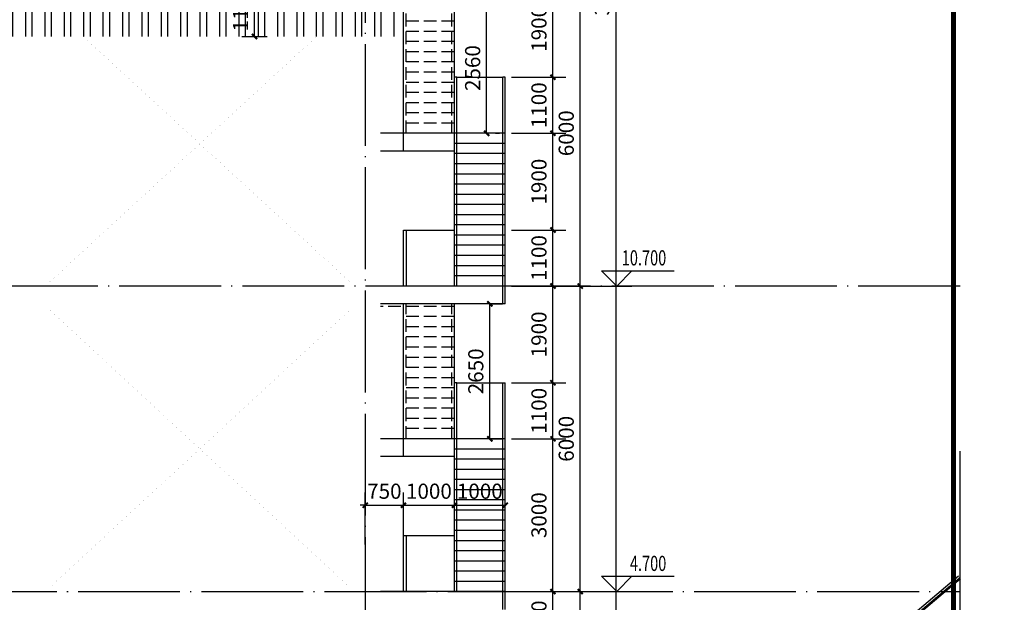
# Model space of a CAD drawing. Extents: x 704784 to 1794656, y -743964 to 262022.
# Drawn here: x 1227820 to 1247164, y -463402 to -451962 of the extents above; entities that cross this region are included whole.
import ezdxf
from ezdxf.enums import TextEntityAlignment as Align

# ---------------------------------------------------------------- set-up
doc = ezdxf.new("R2010")
doc.units = 0
doc.header["$LTSCALE"] = 1000
for name, pattern in [('DASH', [0.35, 0.25, -0.1]), ('DOTE', [2.42, 2, -0.2, 0.02, -0.2]), ('线型2', [2.5, 1.5, -1])]:
    doc.linetypes.add(name, pattern=pattern)
doc.layers.get('Defpoints').update_dxf_attribs({"color": 8})
for name, color, linetype in [('DIM_ELEV', 3, 'Continuous'), ('DIM_SYMB', 3, 'Continuous'), ('DOTE', 147, 'DOTE'), ('PUB_DIM', 10, 'Continuous'), ('PUB_HATCH', 8, 'Continuous'), ('PUB_TEXT', 7, 'Continuous'), ('S_E_STAIR', 4, 'Continuous'), ('STAIR', 2, 'Continuous'), ('TK', 7, 'Continuous'), ('TK-WHITE', 7, 'Continuous')]:
    doc.layers.add(name, color=color, linetype=linetype)
doc.layers.add('审图', color=1, linetype='Continuous', plot=False)
for name, color, linetype, lineweight in [('支撑_主零件_实线', 6, '线型2', 35), ('柱_主零件_实线', 51, 'Continuous', 18), ('梁_主零件_实线', 141, 'Continuous', 18)]:
    doc.layers.add(name, color=color, linetype=linetype, lineweight=lineweight)
doc.styles.add('_TCH_DIM', font='SIMPLEX', dxfattribs={"bigfont": 'GBCBIG'})
doc.styles.add('_TCH_DIM_T3', font='SIMPLEX', dxfattribs={"width": 0.705882, "bigfont": 'GBCBIG'})
doc.styles.add('TK_宋体', font='txt')
doc.styles.add('宋体', font='txt')
doc.dimstyles.new('_TCH_ARCH&&100', dxfattribs={"dimtxt": 297.5, "dimasz": 100, "dimexe": 250, "dimexo": 300, "dimgap": 126.25, "dimtad": 1, "dimdec": 0, "dimzin": 0, "dimdsep": 46, "dimtxsty": '_TCH_DIM_T3', "dimblk": 'ARCHTICK', "dimcen": 0.09, "dimclrt": 7, "dimazin": 2, "dimtfac": 1, "dimtdec": 0, "dimtix": 1, "dimtmove": 2, "dimatfit": 3, "dimfxl": 0, "dimtolj": 1, "dimtzin": 0, "dimarcsym": 0})

# ---------------------------------------------------------------- blocks, each defined once
blk = doc.blocks.new('lzA0_0.75_1')
at = {"layer": 'TK-WHITE'}
for points, const_width in [([(0, 0), (2080, 0), (2080, 841), (0, 841)], 0.01), ([(25, 10), (2070, 10), (2070, 831), (25, 831)], 1)]:
    blk.add_lwpolyline(points, close=True, dxfattribs=dict(at, const_width=const_width))
at = {"layer": 'TK', "style": 'TK_宋体', "flags": 3}
for tag, p in [('LZHQ_N会签5_T5_H2', (7.5, 821)), ('LZHQ_N会签6_T5_H2', (12.5, 821)), ('LZHQ_N会签8_T5_H2', (22.5, 821)), ('LZHQ_N会签7_T5_H2', (17.06, 819.24)), ('LZHQ_N会签5_T6_H5', (7.5, 801)), ('LZHQ_N会签6_T6_H5', (12.5, 801)), ('LZHQ_N会签7_T6_H5', (17.5, 801)), ('LZHQ_N会签8_T6_H5', (22.5, 801)), ('LZHQ_N会签5_T5_H2', (7.5, 781)), ('LZHQ_N会签6_T5_H2', (12.5, 781)), ('LZHQ_N会签7_T5_H2', (17.5, 781)), ('LZHQ_N会签8_T5_H2', (22.5, 781)), ('LZHQ_N会签1_T5_H2', (7.5, 761)), ('LZHQ_N会签2_T5_H2', (12.5, 761)), ('LZHQ_N会签3_T5_H2', (17.5, 761)), ('LZHQ_N会签4_T5_H2', (22.5, 761)), ('LZHQ_N会签1_T6_H5', (7.5, 741)), ('LZHQ_N会签2_T6_H5', (12.5, 741)), ('LZHQ_N会签3_T6_H5', (17.5, 741)), ('LZHQ_N会签4_T6_H5', (22.5, 741)), ('LZHQ_N会签1_T5_H2', (7.5, 721)), ('LZHQ_N会签2_T5_H2', (12.5, 721)), ('LZHQ_N会签3_T5_H2', (17.5, 721)), ('LZHQ_N会签4_T5_H2', (22.5, 721))]:
    blk.add_attdef(tag, text='', height=1.8, rotation=90, dxfattribs=at).set_placement(p, align=Align.MIDDLE_CENTER)
at = {"layer": 'TK', "style": '宋体', "flags": 3}
blk.add_attdef('LZBARCODE_T1', text='', height=3, rotation=90, dxfattribs=at).set_placement((2070, 10, 0), align=Align.TOP_LEFT)
at = {"layer": 'TK', "style": '宋体', "width": 0.75}
blk.add_attdef('LZTQINS', text='', height=3, dxfattribs=at).set_placement((2070, 10), align=Align.MIDDLE)
at = {"layer": 'TK', "style": '宋体', "flags": 3}
blk.add_attdef('LZFRAME', text='', height=3, dxfattribs=at).set_placement((2062.96, 6.5, 0), align=Align.MIDDLE)
blk = doc.blocks.new('_ArchTick')
at = {"color": 0, "linetype": 'ByBlock', "const_width": 0.4}
blk.add_lwpolyline([(-0.5, -0.5), (0.5, 0.5)], dxfattribs=at)
blk = doc.blocks.new('*D1213')
at = {"layer": 'Defpoints', "color": 0, "transparency": 16777216}
for p in [(184973, 87701), (185241, 87701), (184973, 85051)]:
    blk.add_point(p, dxfattribs=at)
at = {"layer": 'PUB_DIM', "color": 0, "lineweight": -2, "transparency": 16777216}
for p, q in [((185241, 85051), (185241, 87701)), ((185273, 87701), (185491, 87701)), ((185273, 85051), (185491, 85051))]:
    blk.add_line(p, q, dxfattribs=at)
at = {"layer": 'PUB_DIM', "color": 0, "lineweight": -2, "transparency": 16777216, "xscale": 100, "yscale": 100, "zscale": 100}
for p, rotation in [((185241, 87701), 90), ((185241, 85051), 270)]:
    blk.add_blockref('_ArchTick', p, dxfattribs=dict(at, rotation=rotation))
at = {"layer": 'PUB_DIM', "color": 7, "transparency": 16777216, "insert": (184966, 86376), "char_height": 297.5, "attachment_point": 5, "rotation": 90, "style": '_TCH_DIM_T3'}
blk.add_mtext('\\A1;2650', dxfattribs=at)
blk = doc.blocks.new('*D1214')
at = {"layer": 'Defpoints', "color": 0, "transparency": 16777216}
for p in [(185050, 93611), (185179, 93611), (185050, 91051)]:
    blk.add_point(p, dxfattribs=at)
at = {"layer": 'PUB_DIM', "color": 0, "lineweight": -2, "transparency": 16777216}
for p, q in [((185179, 91051), (185179, 93611)), ((185350, 93611), (185429, 93611)), ((185350, 91051), (185429, 91051))]:
    blk.add_line(p, q, dxfattribs=at)
at = {"layer": 'PUB_DIM', "color": 0, "lineweight": -2, "transparency": 16777216, "xscale": 100, "yscale": 100, "zscale": 100}
for p, rotation in [((185179, 93611), 90), ((185179, 91051), 270)]:
    blk.add_blockref('_ArchTick', p, dxfattribs=dict(at, rotation=rotation))
at = {"layer": 'PUB_DIM', "color": 7, "transparency": 16777216, "insert": (184904, 92331), "char_height": 297.5, "attachment_point": 5, "rotation": 90, "style": '_TCH_DIM_T3'}
blk.add_mtext('\\A1;2560', dxfattribs=at)
blk = doc.blocks.new('*D1242')
at = {"layer": 'Defpoints', "color": 0, "transparency": 16777216}
for p in [(4705, -9896), (6272, -9896), (4705, -14596)]:
    blk.add_point(p, dxfattribs=at)
at = {"layer": 'PUB_DIM', "color": 0, "lineweight": -2, "transparency": 16777216}
for p, q in [((5005, -9896), (6522, -9896)), ((6272, -14596), (6272, -9896)), ((5005, -14596), (6522, -14596))]:
    blk.add_line(p, q, dxfattribs=at)
at = {"layer": 'PUB_DIM', "color": 0, "lineweight": -2, "transparency": 16777216, "xscale": 100, "yscale": 100, "zscale": 100}
for p, rotation in [((6272, -9896), 90), ((6272, -14596), 270)]:
    blk.add_blockref('_ArchTick', p, dxfattribs=dict(at, rotation=rotation))
at = {"layer": 'PUB_DIM', "color": 7, "transparency": 16777216, "insert": (5997, -12246), "char_height": 297.5, "attachment_point": 5, "rotation": 90, "style": '_TCH_DIM_T3'}
blk.add_mtext('\\A1;4700', dxfattribs=at)
blk = doc.blocks.new('*D1243')
at = {"layer": 'Defpoints', "color": 0, "transparency": 16777216}
for p in [(4705, -3896), (6272, -3896), (4705, -9896)]:
    blk.add_point(p, dxfattribs=at)
at = {"layer": 'PUB_DIM', "color": 0, "lineweight": -2, "transparency": 16777216}
for p, q in [((5005, -3896), (6522, -3896)), ((6272, -9896), (6272, -3896)), ((5005, -9896), (6522, -9896))]:
    blk.add_line(p, q, dxfattribs=at)
at = {"layer": 'PUB_DIM', "color": 0, "lineweight": -2, "transparency": 16777216, "xscale": 100, "yscale": 100, "zscale": 100}
for p, rotation in [((6272, -3896), 90), ((6272, -9896), 270)]:
    blk.add_blockref('_ArchTick', p, dxfattribs=dict(at, rotation=rotation))
at = {"layer": 'PUB_DIM', "color": 7, "transparency": 16777216, "insert": (5997, -6896), "char_height": 297.5, "attachment_point": 5, "rotation": 90, "style": '_TCH_DIM_T3'}
blk.add_mtext('\\A1;6000', dxfattribs=at)
blk = doc.blocks.new('*D1244')
at = {"layer": 'Defpoints', "color": 0, "transparency": 16777216}
for p in [(4705, 2104), (6272, 2104), (4705, -3896)]:
    blk.add_point(p, dxfattribs=at)
at = {"layer": 'PUB_DIM', "color": 0, "lineweight": -2, "transparency": 16777216}
for p, q in [((5005, 2104), (6522, 2104)), ((6272, -3896), (6272, 2104)), ((5005, -3896), (6522, -3896))]:
    blk.add_line(p, q, dxfattribs=at)
at = {"layer": 'PUB_DIM', "color": 0, "lineweight": -2, "transparency": 16777216, "xscale": 100, "yscale": 100, "zscale": 100}
for p, rotation in [((6272, 2104), 90), ((6272, -3896), 270)]:
    blk.add_blockref('_ArchTick', p, dxfattribs=dict(at, rotation=rotation))
at = {"layer": 'PUB_DIM', "color": 7, "transparency": 16777216, "insert": (5997, -896), "char_height": 297.5, "attachment_point": 5, "rotation": 90, "style": '_TCH_DIM_T3'}
blk.add_mtext('\\A1;6000', dxfattribs=at)
blk = doc.blocks.new('*D1255')
at = {"layer": 'Defpoints', "color": 0, "transparency": 16777216}
for p in [(5005, 18554), (6975, 18554), (5005, -14596)]:
    blk.add_point(p, dxfattribs=at)
at = {"layer": 'PUB_DIM', "color": 0, "lineweight": -2, "transparency": 16777216}
for p, q in [((5305, 18554), (7225, 18554)), ((6975, -14596), (6975, 18554)), ((5305, -14596), (7225, -14596))]:
    blk.add_line(p, q, dxfattribs=at)
at = {"layer": 'PUB_DIM', "color": 0, "lineweight": -2, "transparency": 16777216, "xscale": 100, "yscale": 100, "zscale": 100}
for p, rotation in [((6975, 18554), 90), ((6975, -14596), 270)]:
    blk.add_blockref('_ArchTick', p, dxfattribs=dict(at, rotation=rotation))
at = {"layer": 'PUB_DIM', "color": 7, "transparency": 16777216, "insert": (6700, 1979), "char_height": 297.5, "attachment_point": 5, "rotation": 90, "style": '_TCH_DIM_T3'}
blk.add_mtext('\\A1;33150', dxfattribs=at)
blk = doc.blocks.new('*D1262')
at = {"layer": 'Defpoints', "color": 0, "transparency": 16777216}
for p in [(2799, -8200), (2049, -9274), (2799, -9274)]:
    blk.add_point(p, dxfattribs=at)
at = {"layer": 'PUB_DIM', "color": 0, "lineweight": -2, "transparency": 16777216}
for p, q in [((2049, -8974), (2049, -7950)), ((2799, -8974), (2799, -7950)), ((2049, -8200), (1949, -8200)), ((2049, -8200), (2799, -8200)), ((2799, -8200), (2899, -8200))]:
    blk.add_line(p, q, dxfattribs=at)
at = {"layer": 'PUB_DIM', "color": 0, "lineweight": -2, "transparency": 16777216, "xscale": 100, "yscale": 100, "zscale": 100}
blk.add_blockref('_ArchTick', (2049, -8200), dxfattribs=at)
at = {"layer": 'PUB_DIM', "color": 0, "lineweight": -2, "transparency": 16777216, "xscale": 100, "yscale": 100, "zscale": 100, "rotation": 180}
blk.add_blockref('_ArchTick', (2799, -8200), dxfattribs=at)
at = {"layer": 'PUB_DIM', "color": 7, "transparency": 16777216, "insert": (2424, -7925), "char_height": 297.5, "attachment_point": 5, "style": '_TCH_DIM_T3'}
blk.add_mtext('\\A1;750', dxfattribs=at)
blk = doc.blocks.new('*D1263')
at = {"layer": 'Defpoints', "color": 0, "transparency": 16777216}
for p in [(3799, -8200), (2799, -9274), (3799, -9274)]:
    blk.add_point(p, dxfattribs=at)
at = {"layer": 'PUB_DIM', "color": 0, "lineweight": -2, "transparency": 16777216}
for p, q in [((2799, -8974), (2799, -7950)), ((3799, -8974), (3799, -7950)), ((2799, -8200), (3799, -8200))]:
    blk.add_line(p, q, dxfattribs=at)
at = {"layer": 'PUB_DIM', "color": 0, "lineweight": -2, "transparency": 16777216, "xscale": 100, "yscale": 100, "zscale": 100, "rotation": 180}
blk.add_blockref('_ArchTick', (2799, -8200), dxfattribs=at)
at = {"layer": 'PUB_DIM', "color": 0, "lineweight": -2, "transparency": 16777216, "xscale": 100, "yscale": 100, "zscale": 100}
blk.add_blockref('_ArchTick', (3799, -8200), dxfattribs=at)
at = {"layer": 'PUB_DIM', "color": 7, "transparency": 16777216, "insert": (3299, -7925), "char_height": 297.5, "attachment_point": 5, "style": '_TCH_DIM_T3'}
blk.add_mtext('\\A1;1000', dxfattribs=at)
blk = doc.blocks.new('*D1264')
at = {"layer": 'Defpoints', "color": 0, "transparency": 16777216}
for p in [(4799, -8200), (3799, -9274), (4799, -9274)]:
    blk.add_point(p, dxfattribs=at)
at = {"layer": 'PUB_DIM', "color": 0, "lineweight": -2, "transparency": 16777216}
for p, q in [((3799, -8974), (3799, -7950)), ((4799, -8974), (4799, -7950)), ((3799, -8200), (4799, -8200))]:
    blk.add_line(p, q, dxfattribs=at)
at = {"layer": 'PUB_DIM', "color": 0, "lineweight": -2, "transparency": 16777216, "xscale": 100, "yscale": 100, "zscale": 100, "rotation": 180}
blk.add_blockref('_ArchTick', (3799, -8200), dxfattribs=at)
at = {"layer": 'PUB_DIM', "color": 0, "lineweight": -2, "transparency": 16777216, "xscale": 100, "yscale": 100, "zscale": 100}
blk.add_blockref('_ArchTick', (4799, -8200), dxfattribs=at)
at = {"layer": 'PUB_DIM', "color": 7, "transparency": 16777216, "insert": (4299, -7925), "char_height": 297.5, "attachment_point": 5, "style": '_TCH_DIM_T3'}
blk.add_mtext('\\A1;1000', dxfattribs=at)
blk = doc.blocks.new('*D1270')
at = {"layer": 'Defpoints', "color": 0, "transparency": 16777216}
for p in [(4620, 2104), (5736, 2104), (4620, 204)]:
    blk.add_point(p, dxfattribs=at)
at = {"layer": 'PUB_DIM', "color": 0, "lineweight": -2, "transparency": 16777216}
for p, q in [((4920, 2104), (5986, 2104)), ((5736, 204), (5736, 2104)), ((4920, 204), (5986, 204))]:
    blk.add_line(p, q, dxfattribs=at)
at = {"layer": 'PUB_DIM', "color": 0, "lineweight": -2, "transparency": 16777216, "xscale": 100, "yscale": 100, "zscale": 100}
for p, rotation in [((5736, 2104), 90), ((5736, 204), 270)]:
    blk.add_blockref('_ArchTick', p, dxfattribs=dict(at, rotation=rotation))
at = {"layer": 'PUB_DIM', "color": 7, "transparency": 16777216, "insert": (5461, 1154), "char_height": 297.5, "attachment_point": 5, "rotation": 90, "style": '_TCH_DIM_T3'}
blk.add_mtext('\\A1;1900', dxfattribs=at)
blk = doc.blocks.new('*D1271')
at = {"layer": 'Defpoints', "color": 0, "transparency": 16777216}
for p in [(4620, 204), (5736, 204), (4620, -896)]:
    blk.add_point(p, dxfattribs=at)
at = {"layer": 'PUB_DIM', "color": 0, "lineweight": -2, "transparency": 16777216}
for p, q in [((4920, 204), (5986, 204)), ((5736, -896), (5736, 204)), ((4920, -896), (5986, -896))]:
    blk.add_line(p, q, dxfattribs=at)
at = {"layer": 'PUB_DIM', "color": 0, "lineweight": -2, "transparency": 16777216, "xscale": 100, "yscale": 100, "zscale": 100}
for p, rotation in [((5736, 204), 90), ((5736, -896), 270)]:
    blk.add_blockref('_ArchTick', p, dxfattribs=dict(at, rotation=rotation))
at = {"layer": 'PUB_DIM', "color": 7, "transparency": 16777216, "insert": (5461, -346), "char_height": 297.5, "attachment_point": 5, "rotation": 90, "style": '_TCH_DIM_T3'}
blk.add_mtext('\\A1;1100', dxfattribs=at)
blk = doc.blocks.new('*D1272')
at = {"layer": 'Defpoints', "color": 0, "transparency": 16777216}
for p in [(4620, -896), (5736, -896), (4620, -2796)]:
    blk.add_point(p, dxfattribs=at)
at = {"layer": 'PUB_DIM', "color": 0, "lineweight": -2, "transparency": 16777216}
for p, q in [((4920, -896), (5986, -896)), ((5736, -2796), (5736, -896)), ((4920, -2796), (5986, -2796))]:
    blk.add_line(p, q, dxfattribs=at)
at = {"layer": 'PUB_DIM', "color": 0, "lineweight": -2, "transparency": 16777216, "xscale": 100, "yscale": 100, "zscale": 100}
for p, rotation in [((5736, -896), 90), ((5736, -2796), 270)]:
    blk.add_blockref('_ArchTick', p, dxfattribs=dict(at, rotation=rotation))
at = {"layer": 'PUB_DIM', "color": 7, "transparency": 16777216, "insert": (5461, -1846), "char_height": 297.5, "attachment_point": 5, "rotation": 90, "style": '_TCH_DIM_T3'}
blk.add_mtext('\\A1;1900', dxfattribs=at)
blk = doc.blocks.new('*D1273')
at = {"layer": 'Defpoints', "color": 0, "transparency": 16777216}
for p in [(4620, -2796), (5736, -2796), (4620, -3896)]:
    blk.add_point(p, dxfattribs=at)
at = {"layer": 'PUB_DIM', "color": 0, "lineweight": -2, "transparency": 16777216}
for p, q in [((4920, -2796), (5986, -2796)), ((5736, -3896), (5736, -2796)), ((4920, -3896), (5986, -3896))]:
    blk.add_line(p, q, dxfattribs=at)
at = {"layer": 'PUB_DIM', "color": 0, "lineweight": -2, "transparency": 16777216, "xscale": 100, "yscale": 100, "zscale": 100}
for p, rotation in [((5736, -2796), 90), ((5736, -3896), 270)]:
    blk.add_blockref('_ArchTick', p, dxfattribs=dict(at, rotation=rotation))
at = {"layer": 'PUB_DIM', "color": 7, "transparency": 16777216, "insert": (5461, -3346), "char_height": 297.5, "attachment_point": 5, "rotation": 90, "style": '_TCH_DIM_T3'}
blk.add_mtext('\\A1;1100', dxfattribs=at)
blk = doc.blocks.new('*D1274')
at = {"layer": 'Defpoints', "color": 0, "transparency": 16777216}
for p in [(4620, -3896), (5736, -3896), (4620, -5796)]:
    blk.add_point(p, dxfattribs=at)
at = {"layer": 'PUB_DIM', "color": 0, "lineweight": -2, "transparency": 16777216}
for p, q in [((4920, -3896), (5986, -3896)), ((5736, -5796), (5736, -3896)), ((4920, -5796), (5986, -5796))]:
    blk.add_line(p, q, dxfattribs=at)
at = {"layer": 'PUB_DIM', "color": 0, "lineweight": -2, "transparency": 16777216, "xscale": 100, "yscale": 100, "zscale": 100}
for p, rotation in [((5736, -3896), 90), ((5736, -5796), 270)]:
    blk.add_blockref('_ArchTick', p, dxfattribs=dict(at, rotation=rotation))
at = {"layer": 'PUB_DIM', "color": 7, "transparency": 16777216, "insert": (5461, -4846), "char_height": 297.5, "attachment_point": 5, "rotation": 90, "style": '_TCH_DIM_T3'}
blk.add_mtext('\\A1;1900', dxfattribs=at)
blk = doc.blocks.new('*D1275')
at = {"layer": 'Defpoints', "color": 0, "transparency": 16777216}
for p in [(4620, -5796), (5736, -5796), (4620, -6896)]:
    blk.add_point(p, dxfattribs=at)
at = {"layer": 'PUB_DIM', "color": 0, "lineweight": -2, "transparency": 16777216}
for p, q in [((4920, -5796), (5986, -5796)), ((5736, -6896), (5736, -5796)), ((4920, -6896), (5986, -6896))]:
    blk.add_line(p, q, dxfattribs=at)
at = {"layer": 'PUB_DIM', "color": 0, "lineweight": -2, "transparency": 16777216, "xscale": 100, "yscale": 100, "zscale": 100}
for p, rotation in [((5736, -5796), 90), ((5736, -6896), 270)]:
    blk.add_blockref('_ArchTick', p, dxfattribs=dict(at, rotation=rotation))
at = {"layer": 'PUB_DIM', "color": 7, "transparency": 16777216, "insert": (5461, -6346), "char_height": 297.5, "attachment_point": 5, "rotation": 90, "style": '_TCH_DIM_T3'}
blk.add_mtext('\\A1;1100', dxfattribs=at)
blk = doc.blocks.new('*D1276')
at = {"layer": 'Defpoints', "color": 0, "transparency": 16777216}
for p in [(4620, -6896), (5736, -6896), (4620, -9896)]:
    blk.add_point(p, dxfattribs=at)
at = {"layer": 'PUB_DIM', "color": 0, "lineweight": -2, "transparency": 16777216}
for p, q in [((4920, -6896), (5986, -6896)), ((5736, -9896), (5736, -6896)), ((4920, -9896), (5986, -9896))]:
    blk.add_line(p, q, dxfattribs=at)
at = {"layer": 'PUB_DIM', "color": 0, "lineweight": -2, "transparency": 16777216, "xscale": 100, "yscale": 100, "zscale": 100}
for p, rotation in [((5736, -6896), 90), ((5736, -9896), 270)]:
    blk.add_blockref('_ArchTick', p, dxfattribs=dict(at, rotation=rotation))
at = {"layer": 'PUB_DIM', "color": 7, "transparency": 16777216, "insert": (5461, -8396), "char_height": 297.5, "attachment_point": 5, "rotation": 90, "style": '_TCH_DIM_T3'}
blk.add_mtext('\\A1;3000', dxfattribs=at)
blk = doc.blocks.new('*D1277')
at = {"layer": 'Defpoints', "color": 0, "transparency": 16777216}
for p in [(4620, -9896), (5736, -9896), (4620, -11146)]:
    blk.add_point(p, dxfattribs=at)
at = {"layer": 'PUB_DIM', "color": 0, "lineweight": -2, "transparency": 16777216}
for p, q in [((4920, -9896), (5986, -9896)), ((5736, -11146), (5736, -9896)), ((4920, -11146), (5986, -11146))]:
    blk.add_line(p, q, dxfattribs=at)
at = {"layer": 'PUB_DIM', "color": 0, "lineweight": -2, "transparency": 16777216, "xscale": 100, "yscale": 100, "zscale": 100}
for p, rotation in [((5736, -9896), 90), ((5736, -11146), 270)]:
    blk.add_blockref('_ArchTick', p, dxfattribs=dict(at, rotation=rotation))
at = {"layer": 'PUB_DIM', "color": 7, "transparency": 16777216, "insert": (5461, -10521), "char_height": 297.5, "attachment_point": 5, "rotation": 90, "style": '_TCH_DIM_T3'}
blk.add_mtext('\\A1;1250', dxfattribs=at)
blk = doc.blocks.new('*D610')
at = {"layer": 'Defpoints', "color": 0, "transparency": 16777216}
for p in [(1231885, -451192), (1232434, -451192), (1231885, -452292)]:
    blk.add_point(p, dxfattribs=at)
at = {"layer": 'PUB_DIM', "color": 0, "lineweight": -2, "transparency": 16777216}
for p, q in [((1232185, -451192), (1232684, -451192)), ((1232434, -452292), (1232434, -451192)), ((1232185, -452292), (1232684, -452292))]:
    blk.add_line(p, q, dxfattribs=at)
at = {"layer": 'PUB_DIM', "color": 0, "lineweight": -2, "transparency": 16777216, "xscale": 100, "yscale": 100, "zscale": 100}
for p, rotation in [((1232434, -451192), 90), ((1232434, -452292), 270)]:
    blk.add_blockref('_ArchTick', p, dxfattribs=dict(at, rotation=rotation))
at = {"layer": 'PUB_DIM', "color": 7, "transparency": 16777216, "insert": (1232159, -451742), "char_height": 297.5, "attachment_point": 5, "rotation": 90, "style": '_TCH_DIM_T3'}
blk.add_mtext('\\A1;1100', dxfattribs=at)
blk = doc.blocks.new('中间料库-转运站钢梯')
for p, q in [((183544.7, 90701.2), (183544.7, 93629.2)), ((184544.9, 88051.2), (184544.9, 93629.2)), ((185545, 91051.1), (183544.7, 91051.1)), ((184544.9, 90701.2), (183544.7, 90701.2)), ((185545, 88051.2), (183095, 88051.2)), ((185545, 87701.2), (183095, 87701.2)), ((183544.7, 84701.2), (183544.7, 87701.2)), ((184544.9, 82051.2), (184544.9, 87701.2)), ((185545, 85051.1), (183544.7, 85051.1)), ((184544.9, 84701.2), (183544.7, 84701.2)), ((185545, 82051.2), (183095, 82051.2))]:
    blk.add_line(p, q)
at = {"color": 8}
for p, q in [((184594.9, 92151.1), (185495, 92151.1)), ((183594.7, 89151.2), (184544.9, 89151.2)), ((184594.9, 86151.1), (185495, 86151.1)), ((183594.7, 83151.2), (184544.9, 83151.2))]:
    blk.add_line(p, q, dxfattribs=at)
for points in [[(183544.7, 88051.2), (183544.7, 89151.2), (183594.7, 89151.2), (183594.7, 88051.2)], [(183544.7, 82051.2), (183544.7, 83151.2), (183594.7, 83151.2), (183594.7, 82051.2)]]:
    blk.add_lwpolyline(points)
at = {"layer": 'PUB_HATCH'}
for p, q in [((183544.7, 91051.1), (183095, 91051.1)), ((183544.7, 90701.2), (183095, 90701.2)), ((183544.7, 85051.2), (183095, 85051.2)), ((183544.7, 84701.2), (183095, 84701.2))]:
    blk.add_line(p, q, dxfattribs=at)
at = {"layer": 'S_E_STAIR', "linetype": 'DASH'}
for p, q in [((183594.7, 91051.1), (183594.7, 93629.2)), ((184494.9, 91051.1), (184494.9, 93629.2)), ((184544.9, 93251.1), (183544.7, 93251.1)), ((184544.9, 93051.1), (183544.7, 93051.1)), ((184544.9, 92851.1), (183544.7, 92851.1)), ((184544.9, 92651.1), (183544.7, 92651.1)), ((184544.9, 92451.1), (183544.7, 92451.1)), ((184544.9, 92251.1), (183544.7, 92251.1)), ((184544.9, 92051.1), (183544.7, 92051.1)), ((184544.9, 91851.1), (183544.7, 91851.1)), ((184544.9, 91651.1), (183544.7, 91651.1)), ((184544.9, 91451.1), (183544.7, 91451.1)), ((184544.9, 91251.1), (183544.7, 91251.1)), ((184544.9, 87651.1), (183095, 87651.1)), ((183594.7, 85051.1), (183594.7, 87701.2)), ((184494.9, 85051.1), (184494.9, 87701.2)), ((184544.9, 87451.1), (183544.7, 87451.1)), ((184544.9, 87251.1), (183544.7, 87251.1)), ((184544.9, 87051.1), (183544.7, 87051.1)), ((184544.9, 86851.1), (183544.7, 86851.1)), ((184544.9, 86651.1), (183544.7, 86651.1)), ((184544.9, 86451.1), (183544.7, 86451.1)), ((184544.9, 86251.1), (183544.7, 86251.1)), ((184544.9, 86051.1), (183544.7, 86051.1)), ((184544.9, 85851.1), (183544.7, 85851.1)), ((184544.9, 85651.1), (183544.7, 85651.1)), ((184544.9, 85451.1), (183544.7, 85451.1)), ((184544.9, 85251.1), (183544.7, 85251.1))]:
    blk.add_line(p, q, dxfattribs=at)
at = {"layer": 'STAIR'}
for p, q in [((184594.9, 92151.1), (184544.9, 92151.1)), ((184594.9, 88051.2), (184594.9, 92151.1)), ((185495, 87701.2), (185495, 92151.1)), ((185545, 92151.1), (185495, 92151.1)), ((185545, 87701.2), (185545, 92151.1)), ((185545, 90851.1), (184544.9, 90851.1)), ((185545, 90651.1), (184544.9, 90651.1)), ((185545, 90451.1), (184544.9, 90451.1)), ((185545, 90251.1), (184544.9, 90251.1)), ((185545, 90051.1), (184544.9, 90051.1)), ((185545, 89851.1), (184544.9, 89851.1)), ((185545, 89651.1), (184544.9, 89651.1)), ((185545, 89451.1), (184544.9, 89451.1)), ((185545, 89251.1), (184544.9, 89251.1)), ((185545, 89051.1), (184544.9, 89051.1)), ((185545, 88851.1), (184544.9, 88851.1)), ((185545, 88651.1), (184544.9, 88651.1)), ((185545, 88451.1), (184544.9, 88451.1)), ((185545, 88251.1), (184544.9, 88251.1)), ((184594.9, 86151.1), (184544.9, 86151.1)), ((184594.9, 82051.2), (184594.9, 86151.1)), ((185495, 81701.2), (185495, 86151.1)), ((185495, 86151.1), (185545, 86151.1)), ((185545, 81701.2), (185545, 86151.1)), ((185545, 84851.1), (184544.9, 84851.1)), ((185545, 84651.1), (184544.9, 84651.1)), ((185545, 84451.1), (184544.9, 84451.1)), ((185545, 84251.1), (184544.9, 84251.1)), ((185545, 84051.1), (184544.9, 84051.1)), ((185545, 83851.1), (184544.9, 83851.1)), ((185545, 83651.1), (184544.9, 83651.1)), ((185545, 83451.1), (184544.9, 83451.1)), ((185545, 83251.1), (184544.9, 83251.1)), ((185545, 83051.1), (184544.9, 83051.1)), ((185545, 82851.1), (184544.9, 82851.1)), ((185545, 82651.1), (184544.9, 82651.1)), ((185545, 82451.1), (184544.9, 82451.1)), ((185545, 82251.1), (184544.9, 82251.1))]:
    blk.add_line(p, q, dxfattribs=at)
at = {"layer": 'PUB_DIM'}
for p1, p2, distance, picture, middle in [((185050.5, 91051.1), (185050.5, 93611.2), -128.5, '*D1214', (184904, 92331.1)), ((184972.6, 85051.1), (184972.6, 87701.2), -268.2, '*D1213', (184965.7, 86376.1))]:
    dim = blk.add_aligned_dim(p1=p1, p2=p2, distance=distance, dimstyle='_TCH_ARCH&&100', dxfattribs=at)
    dim.commit()
    dim.dimension.update_dxf_attribs({"geometry": picture, "text_midpoint": middle})
blk = doc.blocks.new('A$C11B84675')
at = {"layer": 'PUB_HATCH'}
h = blk.add_hatch(dxfattribs=at)
h.set_pattern_fill('ANSI32', color=256, scale=80, angle=225)
h.set_pattern_definition([(270, (-202970.02, -457178.1), (381, -6e-14), []), (270, (-203097.02, -457305.1), (381, -6e-14), [])])
h.paths.add_polyline_path([(-30276, 7903.8), (-29226, 7903.8), (-29226, 3103.8), (-30276, 3103.8)], flags=16)
h.paths.add_polyline_path([(-34826, 7903.8), (-34826, 3103.8), (-35876, 3103.8), (-35876, 7903.8)], flags=16)
h.paths.add_polyline_path([(-25275.3, 7903.8), (-24225.3, 7903.8), (-24225.3, 3103.8), (-25275.3, 3103.8)], flags=16)
h.paths.add_polyline_path([(-8550.7, 11421.6), (-8550.7, 12821.6), (-8250.7, 12821.6), (-8250.7, 11421.6)], flags=0)
h.paths.add_polyline_path([(-9700.7, 4603.7), (-8200.7, 4603.7), (-8200.7, 3103.8), (-9700.7, 3103.8)], flags=16)
h.paths.add_polyline_path([(-9650.7, 4553.7), (-8650.7, 4553.7), (-8650.7, 3153.7), (-9650.7, 3153.7)], flags=0)
h.paths.add_polyline_path([(-8550.7, 4553.7), (-8250.7, 4553.7), (-8250.7, 3153.7), (-8550.7, 3153.7)], flags=0)
h.paths.add_polyline_path([(-1725.7, 15103.8), (-675.7, 15103.8), (-675.7, 3103.8), (-1725.7, 3103.8)], flags=16)
h.paths.add_polyline_path([(-49550.8, 13303.8), (-49550.8, 1003.7), (-17090.7, 1003.7), (-17090.7, 10103.8), (-26610.7, 10103.8), (-26610.7, 13303.8)])
h.paths.add_polyline_path([(-9700.7, 11403.8), (-9700.7, 12903.7), (-8200.7, 12903.7), (-8200.7, 11403.8)], flags=16)
h.paths.add_polyline_path([(2689.3, 18803.8), (-17090.7, 18803.8), (-17090.7, 1003.7), (2689.3, 1003.7)])
h.paths.add_polyline_path([(-8200.7, 11403.8), (-9700.7, 11403.8)], flags=16)
blk.add_lwpolyline([(2689.3, 18703.8, 0, 0, 0), (2689.3, 1003.7, 0.02, 0.02, 0), (-49550.8, 1003.7, 0.02, 0.02, 0)], format="xyseb")
at = {"layer": 'DIM_ELEV'}
for p, q in [((6987.7, -3896.3), (6687.7, -3596.2)), ((6687.7, -3596.2), (8117.4, -3596.2)), ((6987.7, -3896.3), (7287.7, -3596.2)), ((6287.7, -3896.3), (7287.7, -3896.3)), ((6987.7, -9896.3), (6687.7, -9596.3)), ((6687.7, -9596.3), (8117.4, -9596.3)), ((6987.7, -9896.3), (7287.7, -9596.3)), ((6287.7, -9896.3), (7287.7, -9896.3))]:
    blk.add_line(p, q, dxfattribs=at)
at = {"layer": 'DIM_SYMB'}
blk.add_lwpolyline([(13734.9, -15196.2), (13734.9, -11279.1), (13524.9, -11202.7), (13944.9, -11128.6), (13734.9, -11054.1), (13734.9, -7137)], dxfattribs=at)
at = {"layer": 'DOTE'}
for p, q in [((2049.3, 17795.2), (2049.3, -17261.3)), ((13734.9, -3896.3), (-51667.3, -3896.3)), ((-51991.3, -9896.3), (13734.9, -9896.3))]:
    blk.add_line(p, q, dxfattribs=at)
at = {"layer": '审图', "color": 0, "const_width": 50}
blk.add_lwpolyline([(13734.9, -9634.4), (7807.6, -14646.3), (4792.1, -14646.3), (-7388.2, -16036.3), (-11397.1, -16036.3), (-16234.1, -14846.2), (-49550.8, -14846.2)], dxfattribs=at)
at = {"layer": '审图', "color": 0}
blk.add_lwpolyline([(13702.6, -9596.3), (7789.3, -14596.3), (4789.3, -14596.3), (-7391, -15986.3), (-11391, -15986.3), (-16228.1, -14796.2), (-49550.8, -14796.2)], dxfattribs=at)
at = {"layer": '支撑_主零件_实线', "linetype": 'Continuous', "ltscale": 20, "const_width": 0.7}
for points in [[(-1200.7, -1103.8), (-3493.4, 1003.7)], [(-1200.7, -1103.8), (1091.9, 1003.7)], [(-4150.7, -3815.5), (-1200.7, -1103.8)], [(1749.3, -3815.5), (-1200.7, -1103.8)], [(-1200.7, -7091.2), (-4150.7, -4368.2)], [(-1200.7, -7091.2), (1749.3, -4368.2)], [(-4150.7, -9814.3), (-1200.7, -7091.2)], [(1749.3, -9814.3), (-1200.7, -7091.2)]]:
    blk.add_lwpolyline(points, dxfattribs=at)
at = {"layer": '柱_主零件_实线', "linetype": '线型2', "ltscale": 20, "const_width": 0.02}
for points in [[(-4730.7, -8596.2), (-4730.7, 1003.7)], [(-4170.7, -8596.2), (-4170.7, 1003.7)], [(1769.3, -8596.2), (1769.3, 1003.7)], [(2329.3, -8596.2), (2329.3, 1003.7)], [(-4730.7, -14446.2), (-4730.7, -8596.2)], [(-4170.7, -14446.2), (-4170.7, -8596.2)], [(1769.3, -14446.2), (1769.3, -8596.2)], [(2329.3, -14446.2), (2329.3, -8596.2)]]:
    blk.add_lwpolyline(points, dxfattribs=at)
at = {"layer": '柱_主零件_实线', "ltscale": 20, "const_width": 0.02}
for points in [[(-4150.7, -8596.2), (-4150.7, 1003.7)], [(1749.3, 1003.7), (1749.3, -8596.2)], [(2349.3, -8596.2), (2349.3, 1003.7)], [(-4150.7, -14446.2), (-4150.7, -8596.2)], [(1749.3, -8596.2), (1749.3, -14446.2)], [(2349.3, -14446.2), (2349.3, -8596.2)]]:
    blk.add_lwpolyline(points, dxfattribs=at)
at = {"layer": '梁_主零件_实线', "ltscale": 20, "const_width": 0.02}
for points in [[(-4150.7, -3896.3), (1749.3, -3896.3)], [(-4150.7, -3912.2), (1749.3, -3912.2)], [(-4150.7, -4270.2), (1749.3, -4270.2)], [(-4150.7, -4286.2), (1749.3, -4286.2)], [(-4150.7, -9896.3), (1749.3, -9896.3)], [(-4150.7, -9912.2), (1749.3, -9912.2)]]:
    blk.add_lwpolyline(points, dxfattribs=at)
blk.add_blockref('中间料库-转运站钢梯', (-180745.7, -91947.4))
at = {"layer": 'PUB_TEXT', "style": '_TCH_DIM', "width": 0.705882}
for s, p in [('10.700', (7087.4, -3491.2)), ('4.700', (7247.4, -9491.2))]:
    blk.add_text(s, height=297.5, dxfattribs=at).set_placement(p)
at = {"layer": 'PUB_DIM'}
for p1, p2, distance, picture, middle in [((5005.3, -14596.3), (5005.3, 18553.7), -1969.6, '*D1255', (6699.9, 1978.7)), ((4620.3, 203.7), (4620.3, 2103.7), -1116, '*D1270', (5461.3, 1153.7)), ((4705.3, -3896.3), (4705.3, 2103.7), -1566.5, '*D1244', (5996.8, -896.3)), ((4620.3, -896.3), (4620.3, 203.7), -1116, '*D1271', (5461.3, -346.3)), ((4620.3, -2796.2), (4620.3, -896.3), -1116, '*D1272', (5461.3, -1846.3)), ((4620.3, -3896.3), (4620.3, -2796.2), -1116, '*D1273', (5461.3, -3346.3)), ((4620.3, -5796.3), (4620.3, -3896.3), -1116, '*D1274', (5461.3, -4846.3)), ((4705.3, -9896.3), (4705.3, -3896.3), -1566.5, '*D1243', (5996.8, -6896.3)), ((4620.3, -6896.3), (4620.3, -5796.3), -1116, '*D1275', (5461.3, -6346.3)), ((4620.3, -9896.3), (4620.3, -6896.3), -1116, '*D1276', (5461.3, -8396.3)), ((2049.3, -9274.4), (2799, -9274.4), 1074.1, '*D1262', (2424.1, -7925.3)), ((2799, -9274.4), (3799.1, -9274.4), 1074.1, '*D1263', (3299.1, -7925.3)), ((3799.1, -9274.4), (4799.3, -9274.4), 1074.1, '*D1264', (4299.2, -7925.3)), ((4620.3, -11146.3), (4620.3, -9896.3), -1116, '*D1277', (5461.3, -10521.3)), ((4705.3, -14596.3), (4705.3, -9896.3), -1566.5, '*D1242', (5996.8, -12246.2))]:
    dim = blk.add_aligned_dim(p1=p1, p2=p2, distance=distance, dimstyle='_TCH_ARCH&&100', dxfattribs=at)
    dim.commit()
    dim.dimension.update_dxf_attribs({"geometry": picture, "text_midpoint": middle})

msp = doc.modelspace()

# ---------------------------------------------------------------- block references
at = {"xscale": 100, "yscale": 100, "zscale": 100}
msp.add_blockref('lzA0_0.75_1', (1039163.6, -517272.9), dxfattribs=at)
msp.add_blockref('A$C11B84675', (1232560.8, -453295.7))

# ---------------------------------------------------------------- dimensions: what is measured, and where the dimension line sits
at = {"layer": 'PUB_DIM'}
dim = msp.add_aligned_dim(p1=(1231885.1, -452291.9), p2=(1231885.1, -451191.9), distance=-549.1, dimstyle='_TCH_ARCH&&100', dxfattribs=at)
dim.commit()
dim.dimension.update_dxf_attribs({"geometry": '*D610', "text_midpoint": (1232159.2, -451741.9)})

doc.saveas('drawing.dxf')
